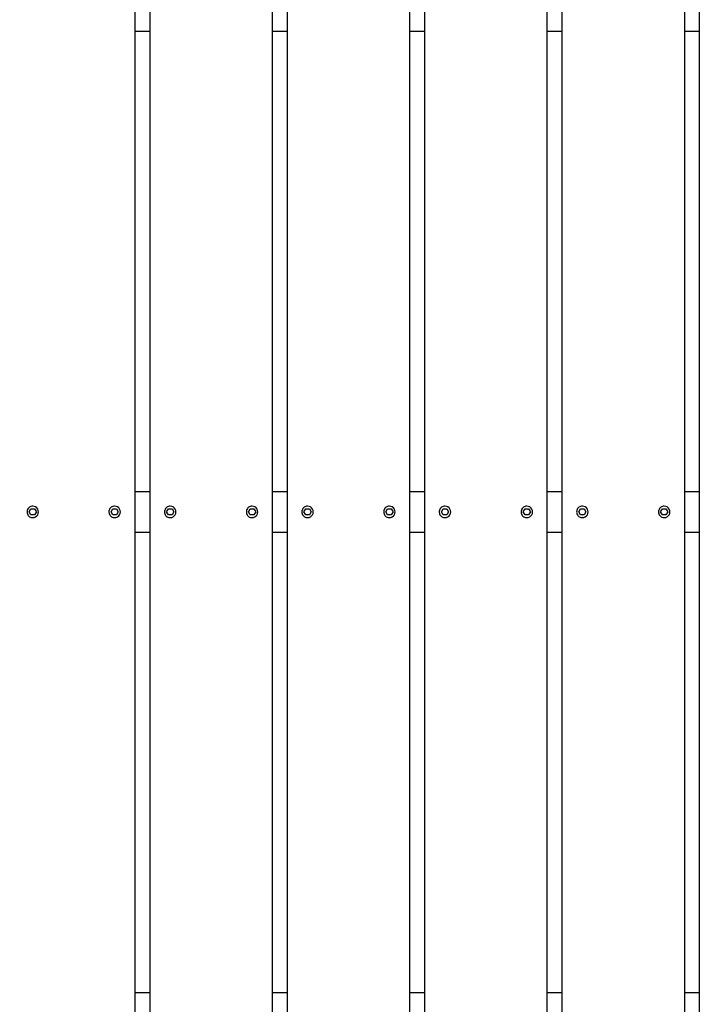
# Model space of a CAD drawing. Extents: x -171612754 to 1023329, y -47427495 to 12.
# Drawn here: x 994303 to 995134, y -98369 to -97166 of the extents above; entities that cross this region are included whole.
import ezdxf

# ---------------------------------------------------------------- set-up
doc = ezdxf.new("R2010")
doc.units = 0
doc.layers.get('0').update_dxf_attribs({"color": 252, "linetype": 'CONTINUOUS', "lineweight": 25})
doc.layers.get('Defpoints').update_dxf_attribs({"linetype": 'CONTINUOUS'})
doc.layers.add('ENG-DIMENSION', color=1, linetype='CONTINUOUS')
doc.layers.add('EQUIPMENT', color=4, linetype='CONTINUOUS', lineweight=25)
doc.styles.add('Entos Arial', font='arial.ttf')
doc.styles.add('MYRIAD', font='txt')
doc.dimstyles.new('Entos_DIM_50', dxfattribs={"dimscale": 50, "dimtxt": 1.8, "dimasz": 1.8, "dimexe": 0.9, "dimexo": 0.9, "dimgap": 0.7, "dimtad": 1, "dimrnd": 0.5, "dimdsep": 46, "dimtxsty": 'MYRIAD', "dimblk": 'ARCHTICK', "dimcen": 0, "dimazin": 2, "dimtfac": 1, "dimtmove": 0, "dimatfit": 3, "dimfxl": 1, "dimtolj": 1, "dimarcsym": 0})

# ---------------------------------------------------------------- blocks, each defined once
blk = doc.blocks.new('_ArchTick')
at = {"color": 0, "linetype": 'ByBlock', "const_width": 0.15}
blk.add_lwpolyline([(-0.5, -0.5), (0.5, 0.5)], dxfattribs=at)
blk = doc.blocks.new('*D1452')
at = {"layer": 'Defpoints', "color": 0, "transparency": 16777216}
for p in [(1020749.6, -96258.8), (992844.6, -104258.3), (1020749.6, -106604.6)]:
    blk.add_point(p, dxfattribs=at)
at = {"layer": 'ENG-DIMENSION', "color": 0, "lineweight": -2, "transparency": 16777216}
for p, q in [((1020749.6, -96348.8), (1020749.6, -106694.6)), ((992844.6, -104348.3), (992844.6, -106694.6)), ((992844.6, -106604.6), (1020749.6, -106604.6))]:
    blk.add_line(p, q, dxfattribs=at)
at = {"layer": 'ENG-DIMENSION', "color": 0, "lineweight": -2, "transparency": 16777216, "xscale": 180, "yscale": 180, "zscale": 180, "rotation": 180}
blk.add_blockref('_ArchTick', (992844.6, -106604.6), dxfattribs=at)
at = {"layer": 'ENG-DIMENSION', "color": 0, "lineweight": -2, "transparency": 16777216, "xscale": 180, "yscale": 180, "zscale": 180}
blk.add_blockref('_ArchTick', (1020749.6, -106604.6), dxfattribs=at)
at = {"layer": 'ENG-DIMENSION', "color": 0, "transparency": 16777216, "insert": (1006797.1, -106442.7), "char_height": 180, "attachment_point": 5, "style": 'Entos Arial'}
blk.add_mtext('\\A1;27905', dxfattribs=at)

msp = doc.modelspace()

# ---------------------------------------------------------------- linework, layer by layer
at = {"layer": 'EQUIPMENT'}
for p, q in [((994779.9, -98817.3), (994779.9, -96570.9)), ((994780, -98817.3), (994780, -96570.9)), ((994797.8, -96569.6), (994797.8, -98817.3)), ((994947.8, -98817.3), (994947.8, -96569.7)), ((994947.8, -98817.3), (994947.8, -96569.7)), ((994965.7, -96571), (994965.7, -98817.3)), ((994612.1, -98817.3), (994612.1, -96595.8)), ((994612.1, -98817.3), (994612.1, -96595.8)), ((994629.9, -96592), (994629.9, -98817.3)), ((995115.7, -98817.3), (995115.7, -96592.3)), ((995115.7, -98817.3), (995115.7, -96592.3)), ((995133.5, -96596.2), (995133.5, -98817.3)), ((994462.1, -96639.5), (994462.1, -98817.3)), ((994444.2, -98817.3), (994444.2, -96646.2)), ((994444.2, -98817.3), (994444.2, -96646.2)), ((994444.2, -97179.8), (994462.1, -97179.8)), ((994612.1, -97179.8), (994629.9, -97179.8)), ((994780, -97179.8), (994797.8, -97179.8)), ((994947.8, -97179.8), (994965.7, -97179.8)), ((995115.7, -97179.8), (995133.5, -97179.8)), ((994444.2, -97742.3), (994462.1, -97742.3)), ((994612.1, -97742.3), (994629.9, -97742.3)), ((994780, -97742.3), (994797.8, -97742.3)), ((994947.8, -97742.3), (994965.7, -97742.3)), ((995115.7, -97742.3), (995133.5, -97742.3)), ((994319.2, -97760.3), (994319.2, -97760.3)), ((994419.2, -97760.3), (994419.2, -97760.3)), ((994487.1, -97760.3), (994487.1, -97760.3)), ((994587.1, -97760.3), (994587.1, -97760.3)), ((994654.9, -97760.3), (994654.9, -97760.3)), ((994754.9, -97760.3), (994754.9, -97760.3)), ((994822.8, -97760.3), (994822.8, -97760.3)), ((994922.8, -97760.3), (994922.8, -97760.3)), ((994990.7, -97760.3), (994990.6, -97760.3)), ((995090.7, -97760.3), (995090.6, -97760.3)), ((994314.8, -97767.3), (994317, -97763.5)), ((994314.8, -97767.3), (994317, -97763.5)), ((994317, -97771.1), (994314.8, -97767.3)), ((994314.8, -97767.3), (994314.8, -97767.3)), ((994317, -97771.1), (994314.8, -97767.3)), ((994317, -97763.5), (994321.4, -97763.5)), ((994321.4, -97771.1), (994317, -97771.1)), ((994319.2, -97774.3), (994319.2, -97774.3)), ((994321.4, -97763.5), (994323.6, -97767.3)), ((994323.6, -97767.3), (994321.4, -97771.1)), ((994414.8, -97767.3), (994417, -97763.5)), ((994414.8, -97767.3), (994417, -97763.5)), ((994417, -97771.1), (994414.8, -97767.3)), ((994414.8, -97767.3), (994414.8, -97767.3)), ((994417, -97771.1), (994414.8, -97767.3)), ((994417, -97763.5), (994421.4, -97763.5)), ((994421.4, -97771.1), (994417, -97771.1)), ((994419.2, -97774.3), (994419.2, -97774.3)), ((994421.4, -97763.5), (994423.6, -97767.3)), ((994423.6, -97767.3), (994421.4, -97771.1)), ((994482.7, -97767.3), (994484.9, -97763.5)), ((994482.7, -97767.3), (994484.9, -97763.5)), ((994484.9, -97771.1), (994482.7, -97767.3)), ((994482.7, -97767.3), (994482.7, -97767.3)), ((994484.9, -97771.1), (994482.7, -97767.3)), ((994484.9, -97763.5), (994489.3, -97763.5)), ((994489.3, -97771.1), (994484.9, -97771.1)), ((994487.1, -97774.3), (994487.1, -97774.3)), ((994489.3, -97763.5), (994491.5, -97767.3)), ((994491.5, -97767.3), (994489.3, -97771.1)), ((994582.7, -97767.3), (994584.9, -97763.5)), ((994582.7, -97767.3), (994584.9, -97763.5)), ((994584.9, -97771.1), (994582.7, -97767.3)), ((994582.7, -97767.3), (994582.7, -97767.3)), ((994584.9, -97771.1), (994582.7, -97767.3)), ((994584.9, -97763.5), (994589.3, -97763.5)), ((994589.3, -97771.1), (994584.9, -97771.1)), ((994587.1, -97774.3), (994587.1, -97774.3)), ((994589.3, -97763.5), (994591.5, -97767.3)), ((994591.5, -97767.3), (994589.3, -97771.1)), ((994650.5, -97767.3), (994652.7, -97763.5)), ((994650.5, -97767.3), (994652.7, -97763.5)), ((994652.7, -97771.1), (994650.5, -97767.3)), ((994650.5, -97767.3), (994650.5, -97767.3)), ((994652.7, -97771.1), (994650.5, -97767.3)), ((994652.7, -97763.5), (994657.1, -97763.5)), ((994657.1, -97771.1), (994652.7, -97771.1)), ((994654.9, -97774.3), (994654.9, -97774.3)), ((994657.1, -97763.5), (994659.3, -97767.3)), ((994659.3, -97767.3), (994657.1, -97771.1)), ((994750.5, -97767.3), (994752.7, -97763.5)), ((994750.5, -97767.3), (994752.7, -97763.5)), ((994752.7, -97771.1), (994750.5, -97767.3)), ((994750.5, -97767.3), (994750.5, -97767.3)), ((994752.7, -97771.1), (994750.5, -97767.3)), ((994752.7, -97763.5), (994757.1, -97763.5)), ((994757.1, -97771.1), (994752.7, -97771.1)), ((994754.9, -97774.3), (994754.9, -97774.3)), ((994757.1, -97763.5), (994759.3, -97767.3)), ((994759.3, -97767.3), (994757.1, -97771.1)), ((994818.4, -97767.3), (994820.6, -97763.5)), ((994818.4, -97767.3), (994820.6, -97763.5)), ((994820.6, -97771.1), (994818.4, -97767.3)), ((994818.4, -97767.3), (994818.4, -97767.3)), ((994820.6, -97771.1), (994818.4, -97767.3)), ((994820.6, -97763.5), (994825, -97763.5)), ((994825, -97771.1), (994820.6, -97771.1)), ((994822.8, -97774.3), (994822.8, -97774.3)), ((994825, -97763.5), (994827.2, -97767.3)), ((994827.2, -97767.3), (994825, -97771.1)), ((994918.4, -97767.3), (994920.6, -97763.5)), ((994918.4, -97767.3), (994920.6, -97763.5)), ((994920.6, -97771.1), (994918.4, -97767.3)), ((994918.4, -97767.3), (994918.4, -97767.3)), ((994920.6, -97771.1), (994918.4, -97767.3)), ((994920.6, -97763.5), (994925, -97763.5)), ((994925, -97771.1), (994920.6, -97771.1)), ((994922.8, -97774.3), (994922.8, -97774.3)), ((994925, -97763.5), (994927.2, -97767.3)), ((994927.2, -97767.3), (994925, -97771.1)), ((994986.3, -97767.3), (994988.5, -97763.5)), ((994986.3, -97767.3), (994988.5, -97763.5)), ((994988.5, -97771.1), (994986.3, -97767.3)), ((994986.3, -97767.3), (994986.3, -97767.3)), ((994988.5, -97771.1), (994986.3, -97767.3)), ((994988.5, -97763.5), (994992.8, -97763.5)), ((994992.8, -97771.1), (994988.5, -97771.1)), ((994990.7, -97774.3), (994990.6, -97774.3)), ((994992.8, -97763.5), (994995, -97767.3)), ((994995, -97767.3), (994992.8, -97771.1)), ((995086.3, -97767.3), (995088.5, -97763.5)), ((995086.3, -97767.3), (995088.5, -97763.5)), ((995088.5, -97771.1), (995086.3, -97767.3)), ((995086.3, -97767.3), (995086.3, -97767.3)), ((995088.5, -97771.1), (995086.3, -97767.3)), ((995088.5, -97763.5), (995092.8, -97763.5)), ((995092.8, -97771.1), (995088.5, -97771.1)), ((995090.7, -97774.3), (995090.6, -97774.3)), ((995092.8, -97763.5), (995095, -97767.3)), ((995095, -97767.3), (995092.8, -97771.1)), ((994444.2, -97792.3), (994462.1, -97792.3)), ((994612.1, -97792.3), (994629.9, -97792.3)), ((994780, -97792.3), (994797.8, -97792.3)), ((994947.8, -97792.3), (994965.7, -97792.3)), ((995115.7, -97792.3), (995133.5, -97792.3)), ((994444.2, -98354.8), (994462.1, -98354.8)), ((994612.1, -98354.8), (994629.9, -98354.8)), ((994780, -98354.8), (994797.8, -98354.8)), ((994947.8, -98354.8), (994965.7, -98354.8)), ((995115.7, -98354.8), (995133.5, -98354.8))]:
    msp.add_line(p, q, dxfattribs=at)
for centre in [(994319.2, -97767.3), (994419.2, -97767.3), (994487.1, -97767.3), (994587.1, -97767.3), (994654.9, -97767.3), (994754.9, -97767.3), (994822.8, -97767.3), (994922.8, -97767.3), (994990.7, -97767.3), (995090.7, -97767.3)]:
    msp.add_arc(centre, 7, 269.9999, 90, dxfattribs=at)
for points in [[(994319.2, -97760.3), (994318.5, -97760.3), (994317.7, -97760.5), (994316.3, -97760.9), (994315.6, -97761.3), (994314.4, -97762.2), (994313.9, -97762.7), (994313, -97763.9), (994312.7, -97764.6), (994312.3, -97766), (994312.2, -97766.8), (994312.2, -97768.3), (994312.4, -97769), (994312.9, -97770.4), (994313.3, -97771.1), (994314.2, -97772.3), (994314.7, -97772.8), (994316, -97773.6), (994316.7, -97773.9), (994318, -97774.3), (994318.6, -97774.3), (994319.2, -97774.3)], [(994419.2, -97760.3), (994418.5, -97760.3), (994417.7, -97760.5), (994416.3, -97760.9), (994415.6, -97761.3), (994414.4, -97762.2), (994413.9, -97762.7), (994413, -97763.9), (994412.7, -97764.6), (994412.3, -97766), (994412.2, -97766.8), (994412.2, -97768.3), (994412.4, -97769), (994412.9, -97770.4), (994413.3, -97771.1), (994414.2, -97772.3), (994414.7, -97772.8), (994416, -97773.6), (994416.7, -97773.9), (994418, -97774.3), (994418.6, -97774.3), (994419.2, -97774.3)], [(994487.1, -97760.3), (994486.3, -97760.3), (994485.6, -97760.5), (994484.2, -97760.9), (994483.5, -97761.3), (994482.3, -97762.2), (994481.8, -97762.7), (994480.9, -97763.9), (994480.6, -97764.6), (994480.1, -97766), (994480.1, -97766.8), (994480.1, -97768.3), (994480.2, -97769), (994480.7, -97770.4), (994481.1, -97771.1), (994482, -97772.3), (994482.6, -97772.8), (994483.8, -97773.6), (994484.5, -97773.9), (994485.8, -97774.3), (994486.5, -97774.3), (994487.1, -97774.3)], [(994587.1, -97760.3), (994586.3, -97760.3), (994585.6, -97760.5), (994584.2, -97760.9), (994583.5, -97761.3), (994582.3, -97762.2), (994581.8, -97762.7), (994580.9, -97763.9), (994580.6, -97764.6), (994580.1, -97766), (994580.1, -97766.8), (994580.1, -97768.3), (994580.2, -97769), (994580.7, -97770.4), (994581.1, -97771.1), (994582, -97772.3), (994582.6, -97772.8), (994583.8, -97773.6), (994584.5, -97773.9), (994585.8, -97774.3), (994586.5, -97774.3), (994587.1, -97774.3)], [(994654.9, -97760.3), (994654.2, -97760.3), (994653.4, -97760.5), (994652, -97760.9), (994651.3, -97761.3), (994650.2, -97762.2), (994649.6, -97762.7), (994648.8, -97763.9), (994648.4, -97764.6), (994648, -97766), (994647.9, -97766.8), (994648, -97768.3), (994648.1, -97769), (994648.6, -97770.4), (994649, -97771.1), (994649.9, -97772.3), (994650.5, -97772.8), (994651.7, -97773.6), (994652.4, -97773.9), (994653.7, -97774.3), (994654.3, -97774.3), (994654.9, -97774.3)], [(994754.9, -97760.3), (994754.2, -97760.3), (994753.4, -97760.5), (994752, -97760.9), (994751.3, -97761.3), (994750.2, -97762.2), (994749.6, -97762.7), (994748.8, -97763.9), (994748.4, -97764.6), (994748, -97766), (994747.9, -97766.8), (994748, -97768.3), (994748.1, -97769), (994748.6, -97770.4), (994749, -97771.1), (994749.9, -97772.3), (994750.5, -97772.8), (994751.7, -97773.6), (994752.4, -97773.9), (994753.7, -97774.3), (994754.3, -97774.3), (994754.9, -97774.3)], [(994822.8, -97760.3), (994822, -97760.3), (994821.3, -97760.5), (994819.9, -97760.9), (994819.2, -97761.3), (994818, -97762.2), (994817.5, -97762.7), (994816.6, -97763.9), (994816.3, -97764.6), (994815.9, -97766), (994815.8, -97766.8), (994815.8, -97768.3), (994816, -97769), (994816.5, -97770.4), (994816.8, -97771.1), (994817.8, -97772.3), (994818.3, -97772.8), (994819.6, -97773.6), (994820.3, -97773.9), (994821.6, -97774.3), (994822.2, -97774.3), (994822.8, -97774.3)], [(994922.8, -97760.3), (994922, -97760.3), (994921.3, -97760.5), (994919.9, -97760.9), (994919.2, -97761.3), (994918, -97762.2), (994917.5, -97762.7), (994916.6, -97763.9), (994916.3, -97764.6), (994915.9, -97766), (994915.8, -97766.8), (994915.8, -97768.3), (994916, -97769), (994916.5, -97770.4), (994916.8, -97771.1), (994917.8, -97772.3), (994918.3, -97772.8), (994919.6, -97773.6), (994920.3, -97773.9), (994921.6, -97774.3), (994922.2, -97774.3), (994922.8, -97774.3)], [(994990.6, -97760.3), (994989.9, -97760.3), (994989.2, -97760.5), (994987.7, -97760.9), (994987.1, -97761.3), (994985.9, -97762.2), (994985.3, -97762.7), (994984.5, -97763.9), (994984.2, -97764.6), (994983.7, -97766), (994983.6, -97766.8), (994983.7, -97768.3), (994983.8, -97769), (994984.3, -97770.4), (994984.7, -97771.1), (994985.6, -97772.3), (994986.2, -97772.8), (994987.4, -97773.6), (994988.1, -97773.9), (994989.4, -97774.3), (994990, -97774.3), (994990.6, -97774.3)], [(995090.6, -97760.3), (995089.9, -97760.3), (995089.2, -97760.5), (995087.7, -97760.9), (995087.1, -97761.3), (995085.9, -97762.2), (995085.3, -97762.7), (995084.5, -97763.9), (995084.2, -97764.6), (995083.7, -97766), (995083.6, -97766.8), (995083.7, -97768.3), (995083.8, -97769), (995084.3, -97770.4), (995084.7, -97771.1), (995085.6, -97772.3), (995086.2, -97772.8), (995087.4, -97773.6), (995088.1, -97773.9), (995089.4, -97774.3), (995090, -97774.3), (995090.6, -97774.3)]]:
    msp.add_open_spline(points, degree=3, knots=[0, 0, 0, 0, 0.32, 0.32, 0.64, 0.64, 0.96, 0.96, 1.28, 1.28, 1.6, 1.6, 1.92, 1.92, 2.24, 2.24, 2.56, 2.56, 2.88, 2.88, 3.141593, 3.141593, 3.141593, 3.141593], dxfattribs=at)

# ---------------------------------------------------------------- dimensions: what is measured, and where the dimension line sits
at = {"layer": 'ENG-DIMENSION', "color": 1}
dim = msp.add_linear_dim(base=(1020749.6, -106604.6), p1=(992844.6, -104258.3), p2=(1020749.6, -96258.8), dimstyle='Entos_DIM_50', override={"dimscale": 100, "dimdec": 0, "dimtxsty": 'Entos Arial'}, dxfattribs=at)
dim.commit()
dim.dimension.update_dxf_attribs({"geometry": '*D1452', "text_midpoint": (1006797.1, -106442.7)})

doc.saveas('drawing.dxf')
